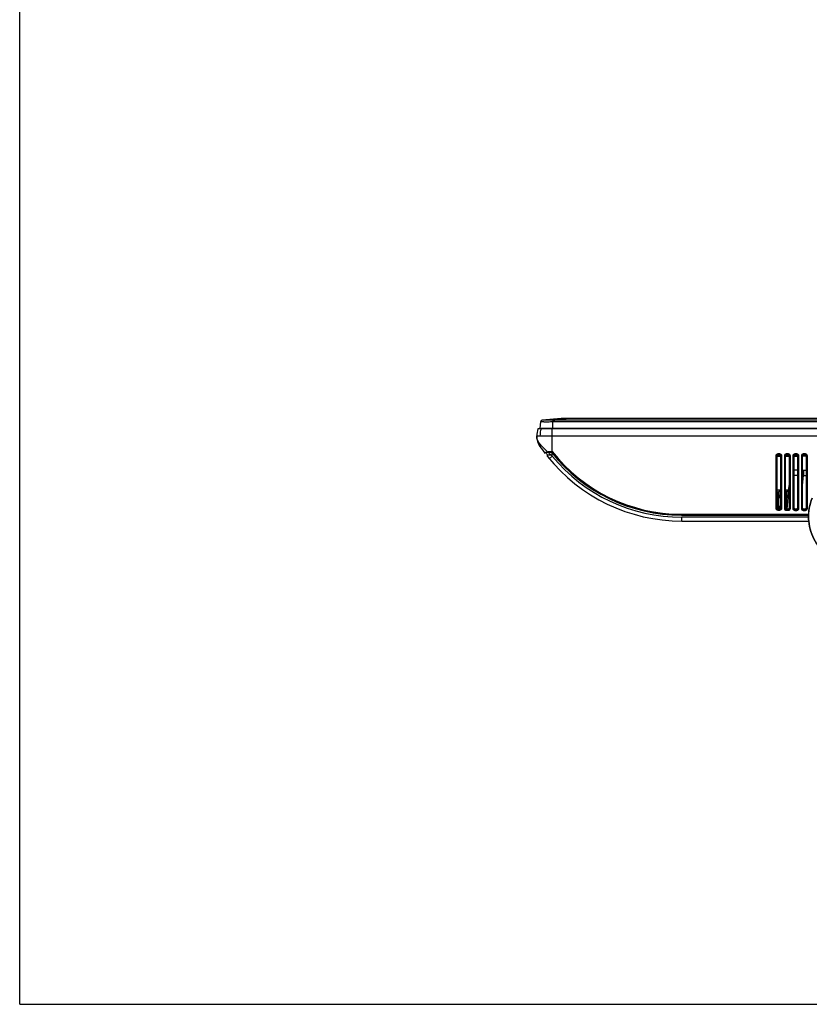
# Model space of a CAD drawing. Units: millimetres. Extents: x 0 to 2500, y 0 to 1500.
# Drawn here: x 0 to 408, y 0 to 509 of the extents above; entities that cross this region are included whole.
import ezdxf

# ---------------------------------------------------------------- set-up
doc = ezdxf.new("R2010")
doc.units = ezdxf.units.MM
doc.header["$LTSCALE"] = 137.5
doc.layers.get('0').update_dxf_attribs({"linetype": 'CONTINUOUS'})
doc.layers.add('3_ALL_AXES', color=7, linetype='CONTINUOUS')
doc.layers.add('7_ALL_FEATURES', color=7, linetype='CONTINUOUS')

msp = doc.modelspace()

# ---------------------------------------------------------------- linework, layer by layer
at = {"color": 7, "linetype": 'Continuous'}
for q in [(0, 1500), (2500, 0)]:
    msp.add_line((0, 0), q, dxfattribs=at)
at = {"layer": '3_ALL_AXES', "color": 7, "linetype": 'Continuous'}
for p, q in [((269.298, 301.016), (269.014, 297.769)), ((269.3, 301.03), (269.299, 301.023)), ((279.894, 302.824), (270.205, 301.939)), ((275.683, 301.9), (275.688, 300.989)), ((275.688, 297.469), (275.688, 300.989)), ((284.11, 302.826), (276.298, 301.902)), ((276.298, 301.902), (276.298, 300.991)), ((425.781, 301.902), (276.298, 301.902)), ((425.417, 300.991), (276.298, 300.991)), ((279.902, 302.824), (279.894, 302.824)), ((279.929, 302.825), (279.921, 302.825)), ((279.943, 302.825), (279.929, 302.825)), ((279.976, 302.826), (279.943, 302.825)), ((280.491, 302.826), (279.976, 302.826)), ((426.151, 302.826), (280.101, 302.825)), ((282.642, 302.827), (282.569, 302.827)), ((284.11, 302.826), (283.529, 302.826)), ((284.11, 302.826), (284.11, 302.826)), ((284.153, 302.826), (284.11, 302.826)), ((284.153, 302.826), (284.153, 302.826)), ((423.982, 297.403), (267.964, 297.403)), ((424.008, 297.469), (268.059, 297.469)), ((269.014, 297.769), (424.128, 297.769)), ((269.088, 297.569), (269.088, 297.769)), ((269.088, 297.569), (424.048, 297.569)), ((275.343, 285.679), (275.343, 297.469)), ((267.343, 293.769), (422.528, 293.769)), ((271.828, 293.769), (275.343, 293.769)), ((273.333, 285.299), (273.432, 285.198)), ((272.843, 284.004), (274.568, 284.004)), ((274.592, 284.028), (274.629, 283.992)), ((275.343, 283.295), (275.343, 284.877)), ((390.97, 283.451), (390.97, 256.468)), ((390.97, 283.451), (391.468, 283.451)), ((391.468, 283.451), (391.468, 256.468)), ((391.468, 283.451), (391.609, 283.31)), ((391.63, 256.624), (391.609, 283.31)), ((391.966, 284.447), (391.966, 283.949)), ((393.09, 284.447), (391.966, 284.447)), ((391.966, 283.949), (392.107, 283.809)), ((393.09, 283.949), (391.966, 283.949)), ((392.107, 283.809), (392.95, 283.809)), ((393.09, 283.949), (392.95, 283.809)), ((393.09, 284.447), (393.09, 283.949)), ((393.447, 283.31), (393.427, 256.597)), ((393.588, 283.451), (393.447, 283.31)), ((393.588, 256.43), (393.588, 283.451)), ((394.086, 283.451), (393.588, 283.451)), ((394.086, 256.43), (394.086, 283.451)), ((395.37, 283.451), (395.37, 256.349)), ((395.37, 283.451), (395.868, 283.451)), ((395.868, 283.451), (395.868, 256.349)), ((395.868, 283.451), (396.009, 283.31)), ((396.03, 256.508), (396.009, 283.31)), ((396.366, 284.447), (396.366, 283.949)), ((397.49, 284.447), (396.366, 284.447)), ((396.366, 283.949), (396.507, 283.809)), ((397.49, 283.949), (396.366, 283.949)), ((396.507, 283.809), (397.35, 283.809)), ((397.49, 283.949), (397.35, 283.809)), ((397.49, 284.447), (397.49, 283.949)), ((397.847, 283.31), (397.827, 256.495)), ((397.988, 283.451), (397.847, 283.31)), ((397.988, 256.331), (397.988, 283.451)), ((398.486, 283.451), (397.988, 283.451)), ((398.486, 256.331), (398.486, 283.451)), ((399.77, 283.451), (399.77, 256.308)), ((399.77, 283.451), (400.268, 283.451)), ((400.268, 283.451), (400.268, 256.308)), ((400.268, 283.451), (400.409, 283.31)), ((400.43, 256.469), (400.409, 283.31)), ((400.766, 284.447), (400.766, 283.949)), ((401.89, 284.447), (400.766, 284.447)), ((400.766, 283.949), (400.907, 283.809)), ((401.89, 283.949), (400.766, 283.949)), ((400.907, 283.809), (401.75, 283.809)), ((401.89, 283.949), (401.75, 283.809)), ((401.89, 284.447), (401.89, 283.949)), ((402.247, 283.31), (402.227, 256.469)), ((402.388, 283.451), (402.247, 283.31)), ((402.388, 256.307), (402.388, 283.451)), ((402.886, 283.451), (402.388, 283.451)), ((402.886, 256.307), (402.886, 283.451)), ((404.17, 283.451), (404.17, 256.307)), ((404.17, 283.451), (404.668, 283.451)), ((404.668, 283.451), (404.668, 256.307)), ((404.668, 283.451), (404.809, 283.31)), ((404.83, 256.469), (404.809, 283.31)), ((405.166, 284.447), (405.166, 283.949)), ((406.29, 284.447), (405.166, 284.447)), ((405.166, 283.949), (405.307, 283.809)), ((406.29, 283.949), (405.166, 283.949)), ((405.307, 283.809), (406.15, 283.809)), ((406.29, 283.949), (406.15, 283.809)), ((406.29, 284.447), (406.29, 283.949)), ((406.647, 283.31), (406.627, 256.469)), ((406.788, 283.451), (406.647, 283.31)), ((406.788, 256.307), (406.788, 283.451)), ((407.286, 283.451), (406.788, 283.451)), ((407.286, 256.307), (407.286, 283.451)), ((390.97, 256.468), (391.468, 256.468)), ((391.468, 256.468), (391.63, 256.624)), ((391.933, 255.473), (391.949, 255.97)), ((391.933, 255.473), (393.057, 255.435)), ((391.949, 255.97), (392.111, 256.127)), ((391.949, 255.97), (393.073, 255.932)), ((392.912, 256.1), (392.111, 256.127)), ((393.073, 255.932), (392.912, 256.1)), ((393.057, 255.435), (393.073, 255.932)), ((393.588, 256.43), (393.427, 256.597)), ((394.086, 256.43), (393.588, 256.43)), ((395.37, 256.349), (395.868, 256.349)), ((395.868, 256.349), (396.03, 256.508)), ((396.351, 255.353), (396.358, 255.851)), ((396.351, 255.353), (397.475, 255.335)), ((396.358, 255.851), (396.52, 256.01)), ((396.358, 255.851), (397.482, 255.833)), ((397.32, 255.998), (396.52, 256.01)), ((397.482, 255.833), (397.32, 255.998)), ((397.475, 255.335), (397.482, 255.833)), ((397.988, 256.331), (397.827, 256.495)), ((398.486, 256.331), (397.988, 256.331)), ((399.77, 256.308), (400.268, 256.308)), ((400.268, 256.308), (400.43, 256.469)), ((400.766, 255.81), (400.928, 255.972)), ((400.766, 255.312), (400.766, 255.81)), ((400.766, 255.81), (401.89, 255.809)), ((400.766, 255.312), (401.89, 255.311)), ((401.728, 255.971), (400.928, 255.972)), ((401.89, 255.809), (401.728, 255.971)), ((401.89, 255.311), (401.89, 255.809)), ((402.388, 256.307), (402.227, 256.469)), ((402.886, 256.307), (402.388, 256.307)), ((404.17, 256.307), (404.668, 256.307)), ((404.668, 256.307), (404.83, 256.469)), ((405.166, 255.809), (405.328, 255.971)), ((405.166, 255.311), (405.166, 255.809)), ((405.166, 255.809), (406.29, 255.809)), ((405.166, 255.311), (406.29, 255.311)), ((406.128, 255.971), (405.328, 255.971)), ((406.29, 255.809), (406.128, 255.971)), ((406.29, 255.311), (406.29, 255.809)), ((406.788, 256.307), (406.627, 256.469)), ((407.286, 256.307), (406.788, 256.307)), ((342.152, 253.27), (407.887, 253.27)), ((342.152, 252.77), (407.88, 252.77))]:
    msp.add_line(p, q, dxfattribs=at)
msp.add_lwpolyline([(279.921, 302.825), (279.917, 302.825), (279.913, 302.825), (279.909, 302.825), (279.902, 302.824)], dxfattribs=at)
for centre, radius, start, end in [((270.296, 300.943), 1, 95.21561, 175), ((276.275, 186.898), 115.004, 89.98887, 90.29518), ((276.306, 185.974), 115.017, 90.00436, 90.30801), ((278.28, 293.769), 10.936, 160.59697, 180), ((268.059, 297.369), 0.1, 90, 160.59697), ((269.188, 297.569), 0.1, 180, 270), ((342.343, 338.728), 88.459, 217.15725, 218.21674), ((338.749, 348.854), 91.205, 224.26214, 225.29708), ((330.494, 340.53), 79.482, 225.34341, 226.06252)]:
    msp.add_arc(centre, radius, start, end, dxfattribs=at)
for centre, major_axis, ratio, start_param, end_param in [((392.111, 283.306), (-0.34, 0.372), 0.9916405, -0.7360262, 0.8271739), ((392.945, 283.306), (0.34, 0.372), 0.9916405, -0.8271722, 0.736028), ((396.511, 283.306), (-0.34, 0.372), 0.9916405, -0.7360262, 0.8271739), ((397.345, 283.306), (0.34, 0.372), 0.9916405, -0.8271722, 0.736028), ((400.911, 283.306), (-0.34, 0.372), 0.9916405, -0.7360262, 0.8271739), ((401.745, 283.306), (0.34, 0.372), 0.9916405, -0.8271722, 0.736028), ((405.311, 283.306), (-0.34, 0.372), 0.9916405, -0.7360262, 0.8271739), ((406.145, 283.306), (0.34, 0.372), 0.9916405, -0.8271722, 0.736028), ((392.131, 256.628), (0.381, 0.329), 0.9933666, 2.4342077, 3.9638602), ((392.925, 256.601), (0.369, -0.343), 0.992914, -0.8521143, 0.7446249), ((396.532, 256.512), (0.378, 0.332), 0.9932518, 2.424253, 3.9718444), ((397.325, 256.499), (0.372, -0.339), 0.9930414, -0.8441401, 0.7346669), ((400.932, 256.473), (0.375, 0.336), 0.9931501, 2.4157334, 3.9786734), ((401.725, 256.473), (0.375, -0.336), 0.9931466, -0.8373139, 0.7261463), ((405.332, 256.473), (0.375, 0.336), 0.9931484, 2.415589, 3.9787891), ((406.125, 256.473), (0.375, -0.336), 0.9931483, -0.8371982, 0.7260019)]:
    msp.add_ellipse(centre, major_axis=major_axis, ratio=ratio, start_param=start_param, end_param=end_param, dxfattribs=at)
for points, knots in [([(270.225, 301.926), (269.995, 301.91), (269.531, 301.706), (269.319, 301.246), (269.298, 301.016)], [0, 0, 0, 0, 0.5000203, 1, 1, 1, 1]), ([(275.688, 300.989), (275.272, 300.987), (274.457, 300.985), (273.273, 300.982), (272.182, 300.982), (271.351, 300.983), (270.763, 300.985), (270.39, 300.987), (270.069, 300.989), (269.802, 300.993), (269.592, 300.997), (269.452, 301.001), (269.373, 301.005), (269.332, 301.008), (269.313, 301.011), (269.298, 301.013), (269.298, 301.016)], [0, 0, 0, 0, 0.1951199, 0.3827413, 0.5556526, 0.707198, 0.7730985, 0.831548, 0.8819814, 0.9239111, 0.9569327, 0.98073, 0.9890968, 0.9950842, 0.9986906, 1, 1, 1, 1]), ([(270.225, 301.926), (270.223, 301.93), (270.218, 301.937), (270.209, 301.94), (270.205, 301.939)], [0, 0, 0, 0, 0.4955075, 1, 1, 1, 1]), ([(275.683, 301.9), (275.329, 301.899), (274.636, 301.896), (273.629, 301.894), (272.701, 301.893), (271.992, 301.895), (271.491, 301.896), (271.173, 301.898), (270.898, 301.901), (270.669, 301.904), (270.486, 301.907), (270.355, 301.913), (270.273, 301.916), (270.239, 301.922), (270.226, 301.924), (270.225, 301.926)], [0, 0, 0, 0, 0.1942961, 0.38109, 0.5533064, 0.7044037, 0.7702134, 0.8286759, 0.8792329, 0.9214111, 0.9548261, 0.9791815, 0.9942503, 0.9982657, 1, 1, 1, 1]), ([(280.101, 302.825), (280.077, 302.825), (280.01, 302.825), (279.943, 302.825), (279.902, 302.824)], [0, 0, 0, 0, 0.3722177, 1, 1, 1, 1]), ([(269.518, 297.403), (269.437, 297.11), (269.15, 295.92), (269.027, 294.69), (269.027, 293.769)], [0, 0, 0, 0, 0.2479516, 1, 1, 1, 1]), ([(269.592, 297.469), (269.568, 297.469), (269.533, 297.444), (269.521, 297.412), (269.518, 297.403)], [0, 0, 0, 0, 0.7175327, 1, 1, 1, 1]), ([(269.119, 289.478), (268.563, 290.085), (267.668, 291.428), (267.343, 293.017), (267.343, 293.769)], [0, 0, 0, 0, 0.522811, 1, 1, 1, 1]), ([(271.794, 285.166), (271.803, 285.169), (271.845, 285.181), (271.888, 285.189), (271.922, 285.193)], [0, 0, 0, 0, 0.2247703, 1, 1, 1, 1]), ([(391.966, 284.447), (391.712, 284.447), (391.182, 284.236), (390.97, 283.706), (390.97, 283.451)], [0, 0, 0, 0, 0.5000003, 1, 1, 1, 1]), ([(391.966, 283.949), (391.839, 283.95), (391.571, 283.846), (391.467, 283.579), (391.468, 283.451)], [0, 0, 0, 0, 0.5000003, 1, 1, 1, 1]), ([(394.086, 283.451), (394.086, 283.706), (393.875, 284.236), (393.344, 284.447), (393.09, 284.447)], [0, 0, 0, 0, 0.5000003, 1, 1, 1, 1]), ([(393.588, 283.451), (393.589, 283.579), (393.485, 283.846), (393.218, 283.95), (393.09, 283.949)], [0, 0, 0, 0, 0.5000003, 1, 1, 1, 1]), ([(396.366, 284.447), (396.112, 284.447), (395.582, 284.236), (395.37, 283.706), (395.37, 283.451)], [0, 0, 0, 0, 0.5000003, 1, 1, 1, 1]), ([(396.366, 283.949), (396.239, 283.95), (395.971, 283.846), (395.867, 283.579), (395.868, 283.451)], [0, 0, 0, 0, 0.5000003, 1, 1, 1, 1]), ([(398.486, 283.451), (398.486, 283.706), (398.275, 284.236), (397.744, 284.447), (397.49, 284.447)], [0, 0, 0, 0, 0.5000003, 1, 1, 1, 1]), ([(397.988, 283.451), (397.989, 283.579), (397.885, 283.846), (397.618, 283.95), (397.49, 283.949)], [0, 0, 0, 0, 0.5000003, 1, 1, 1, 1]), ([(400.766, 284.447), (400.512, 284.447), (399.982, 284.236), (399.77, 283.706), (399.77, 283.451)], [0, 0, 0, 0, 0.5000003, 1, 1, 1, 1]), ([(400.766, 283.949), (400.639, 283.95), (400.371, 283.846), (400.267, 283.579), (400.268, 283.451)], [0, 0, 0, 0, 0.5000003, 1, 1, 1, 1]), ([(402.886, 283.451), (402.886, 283.706), (402.675, 284.236), (402.144, 284.447), (401.89, 284.447)], [0, 0, 0, 0, 0.5000003, 1, 1, 1, 1]), ([(402.388, 283.451), (402.389, 283.579), (402.285, 283.846), (402.018, 283.95), (401.89, 283.949)], [0, 0, 0, 0, 0.5000003, 1, 1, 1, 1]), ([(405.166, 284.447), (404.912, 284.447), (404.382, 284.236), (404.17, 283.706), (404.17, 283.451)], [0, 0, 0, 0, 0.5000003, 1, 1, 1, 1]), ([(405.166, 283.949), (405.039, 283.95), (404.771, 283.846), (404.667, 283.579), (404.668, 283.451)], [0, 0, 0, 0, 0.5000003, 1, 1, 1, 1]), ([(407.286, 283.451), (407.286, 283.706), (407.075, 284.236), (406.544, 284.447), (406.29, 284.447)], [0, 0, 0, 0, 0.5000003, 1, 1, 1, 1]), ([(406.788, 283.451), (406.789, 283.579), (406.685, 283.846), (406.418, 283.95), (406.29, 283.949)], [0, 0, 0, 0, 0.5000003, 1, 1, 1, 1]), ([(409.688, 261.666), (409.014, 259.981), (408.028, 256.454), (407.575, 249.187), (409.951, 240.165), (415.867, 232.952), (422.019, 229.059), (425.455, 227.79), (427.215, 227.348)], [0, 0, 0, 0, 0.1253602, 0.2507059, 0.5, 0.7492941, 0.8746398, 1, 1, 1, 1]), ([(427.228, 227.397), (425.471, 227.838), (422.042, 229.104), (415.901, 232.99), (409.996, 240.189), (407.626, 249.193), (408.078, 256.446), (409.062, 259.966), (409.734, 261.647)], [0, 0, 0, 0, 0.1253636, 0.2507233, 0.5000204, 0.7493053, 0.8746517, 1, 1, 1, 1]), ([(390.97, 256.468), (390.97, 256.219), (391.172, 255.701), (391.684, 255.481), (391.933, 255.473)], [0, 0, 0, 0, 0.5000007, 1, 1, 1, 1]), ([(391.468, 256.468), (391.467, 256.343), (391.567, 256.082), (391.825, 255.974), (391.949, 255.97)], [0, 0, 0, 0, 0.5000004, 1, 1, 1, 1]), ([(393.057, 255.435), (393.316, 255.426), (393.865, 255.629), (394.086, 256.171), (394.086, 256.43)], [0, 0, 0, 0, 0.5000004, 1, 1, 1, 1]), ([(393.073, 255.932), (393.203, 255.927), (393.48, 256.027), (393.589, 256.3), (393.588, 256.43)], [0, 0, 0, 0, 0.5000004, 1, 1, 1, 1]), ([(395.37, 256.349), (395.37, 256.097), (395.577, 255.572), (396.099, 255.357), (396.351, 255.353)], [0, 0, 0, 0, 0.5000003, 1, 1, 1, 1]), ([(395.868, 256.349), (395.867, 256.223), (395.969, 255.958), (396.232, 255.852), (396.358, 255.851)], [0, 0, 0, 0, 0.5000003, 1, 1, 1, 1]), ([(397.475, 255.335), (397.731, 255.331), (398.27, 255.539), (398.486, 256.075), (398.486, 256.331)], [0, 0, 0, 0, 0.5000003, 1, 1, 1, 1]), ([(397.482, 255.833), (397.611, 255.83), (397.883, 255.932), (397.989, 256.203), (397.988, 256.331)], [0, 0, 0, 0, 0.5000003, 1, 1, 1, 1]), ([(399.77, 256.308), (399.77, 256.054), (399.982, 255.523), (400.512, 255.312), (400.766, 255.312)], [0, 0, 0, 0, 0.5000003, 1, 1, 1, 1]), ([(400.268, 256.308), (400.267, 256.18), (400.371, 255.913), (400.639, 255.809), (400.766, 255.81)], [0, 0, 0, 0, 0.5000003, 1, 1, 1, 1]), ([(401.89, 255.311), (402.144, 255.311), (402.675, 255.523), (402.886, 256.053), (402.886, 256.307)], [0, 0, 0, 0, 0.5000003, 1, 1, 1, 1]), ([(401.89, 255.809), (402.017, 255.808), (402.285, 255.913), (402.389, 256.18), (402.388, 256.307)], [0, 0, 0, 0, 0.5000003, 1, 1, 1, 1]), ([(404.17, 256.307), (404.17, 256.053), (404.382, 255.523), (404.912, 255.311), (405.166, 255.311)], [0, 0, 0, 0, 0.5000003, 1, 1, 1, 1]), ([(404.668, 256.307), (404.667, 256.18), (404.771, 255.913), (405.039, 255.808), (405.166, 255.809)], [0, 0, 0, 0, 0.5000003, 1, 1, 1, 1]), ([(406.29, 255.311), (406.544, 255.311), (407.075, 255.523), (407.286, 256.053), (407.286, 256.307)], [0, 0, 0, 0, 0.5000003, 1, 1, 1, 1]), ([(406.29, 255.809), (406.418, 255.808), (406.685, 255.913), (406.789, 256.18), (406.788, 256.307)], [0, 0, 0, 0, 0.5000003, 1, 1, 1, 1])]:
    msp.add_open_spline(points, degree=3, knots=knots, dxfattribs=at)
at = {"layer": '7_ALL_FEATURES', "color": 7, "linetype": 'Continuous'}
for p, q in [((271.843, 285.299), (271.64, 284.74)), ((274.985, 285.299), (271.843, 285.299)), ((273.2, 285.299), (273.149, 285.347)), ((273.2, 285.399), (273.2, 285.699)), ((273.2, 285.699), (274.985, 285.699)), ((274.927, 285.399), (273.2, 285.399)), ((273.3, 285.799), (275.249, 285.799)), ((273.514, 285.399), (273.514, 285.699)), ((274.985, 285.325), (274.985, 285.694)), ((272.843, 283.2), (272.843, 284.004)), ((275.343, 283.295), (273.802, 282.02)), ((391.62, 283.409), (393.436, 283.409)), ((396.02, 283.409), (397.836, 283.409)), ((400.42, 283.409), (402.236, 283.409)), ((406.636, 283.409), (404.82, 283.409)), ((402.242, 276.109), (401.282, 276.109)), ((404.815, 276.109), (406.642, 276.109)), ((405.267, 276.109), (405.267, 273.371)), ((404.821, 268.27), (405.267, 273.371)), ((405.267, 273.371), (406.64, 273.371)), ((393.434, 265.792), (391.623, 265.792)), ((392.558, 265.001), (392.558, 263.045)), ((393.433, 265.001), (392.558, 265.001)), ((397.631, 265.792), (396.023, 265.792)), ((396.558, 265.001), (396.558, 263.045)), ((397.561, 265.001), (396.558, 265.001)), ((396.774, 256.006), (397.836, 268.136)), ((391.939, 257.33), (391.923, 264.594)), ((392.23, 262.848), (392.221, 257.326)), ((392.389, 262.85), (392.386, 257.317)), ((393.431, 261.863), (392.388, 261.863)), ((393.432, 263.045), (392.558, 263.045)), ((392.558, 262.388), (392.558, 262.95)), ((393.432, 262.95), (392.558, 262.95)), ((393.431, 262.388), (392.558, 262.388)), ((396.23, 262.848), (396.221, 257.326)), ((396.389, 262.85), (396.386, 257.317)), ((397.287, 261.863), (396.388, 261.863)), ((397.39, 263.045), (396.558, 263.045)), ((396.558, 262.388), (396.558, 262.95)), ((397.382, 262.95), (396.558, 262.95)), ((397.333, 262.388), (396.558, 262.388)), ((393.427, 257.33), (391.939, 257.33)), ((391.941, 256.158), (391.94, 256.644)), ((391.94, 256.644), (392.029, 256.139)), ((393.427, 256.644), (391.94, 256.644)), ((396.89, 257.33), (396.029, 257.33)), ((396.83, 256.644), (396.03, 256.644)), ((342.343, 249.769), (342.343, 251.769)), ((407.883, 251.769), (342.343, 251.769)), ((342.343, 249.769), (407.994, 249.769))]:
    msp.add_line(p, q, dxfattribs=at)
for centre, radius, start, end in [((276.921, 293.769), 9.577, 180, 214.49709), ((342.343, 338.728), 88.959, 214.49709, 217.36488), ((273.3, 285.699), 0.1, 90, 180), ((273.3, 285.399), 0.1, 180, 270), ((342.343, 338.728), 85.959, 218.34593, 269.87229), ((342.343, 338.728), 85.459, 218.26921, 269.87192), ((342.343, 338.728), 88.959, 218.6239, 270), ((329.425, 343.195), 80.702, 227.17605, 227.92204), ((342.343, 338.728), 86.959, 219.60304, 270), ((401.282, 273.109), 3, 90, 106.8314), ((398.391, 87.883), 185.615, 87.87689, 88.01615)]:
    msp.add_arc(centre, radius, start, end, dxfattribs=at)
for points, knots in [([(269.119, 289.478), (269.009, 289.287), (268.852, 288.911), (268.929, 288.488), (269.027, 288.345)], [0, 0, 0, 0, 0.5585826, 1, 1, 1, 1]), ([(273.149, 285.347), (272.777, 285.706), (271.401, 287.051), (270.069, 288.44), (269.119, 289.478)], [0, 0, 0, 0, 0.2689276, 1, 1, 1, 1]), ([(273.535, 285.799), (273.524, 285.799), (273.517, 285.749), (273.514, 285.722), (273.514, 285.699)], [0, 0, 0, 0, 0.3173945, 1, 1, 1, 1]), ([(273.535, 285.299), (273.524, 285.299), (273.517, 285.348), (273.514, 285.375), (273.514, 285.399)], [0, 0, 0, 0, 0.3173944, 1, 1, 1, 1]), ([(400.411, 273.478), (400.55, 273.478), (401.159, 273.475), (401.767, 273.466), (402.237, 273.457)], [0, 0, 0, 0, 0.2281112, 1, 1, 1, 1]), ([(391.923, 264.594), (391.918, 264.642), (391.948, 264.755), (392.087, 264.888), (392.298, 264.979), (392.467, 265.001), (392.558, 265.001)], [0, 0, 0, 0, 0.1772889, 0.3935141, 0.6715073, 1, 1, 1, 1]), ([(396.022, 264.821), (396.051, 264.849), (396.207, 264.961), (396.407, 265.001), (396.558, 265.001)], [0, 0, 0, 0, 0.2079409, 1, 1, 1, 1]), ([(392.558, 263.045), (392.527, 263.045), (392.42, 263.036), (392.305, 262.992), (392.258, 262.93)], [0, 0, 0, 0, 0.286144, 1, 1, 1, 1]), ([(392.558, 262.95), (392.535, 262.95), (392.47, 262.944), (392.388, 262.895), (392.389, 262.85)], [0, 0, 0, 0, 0.340881, 1, 1, 1, 1]), ([(392.558, 262.388), (392.512, 262.388), (392.449, 262.376), (392.398, 262.342), (392.388, 262.333)], [0, 0, 0, 0, 0.7688032, 1, 1, 1, 1]), ([(396.558, 263.045), (396.527, 263.045), (396.42, 263.036), (396.305, 262.992), (396.258, 262.93)], [0, 0, 0, 0, 0.286144, 1, 1, 1, 1]), ([(396.558, 262.95), (396.535, 262.95), (396.47, 262.944), (396.388, 262.895), (396.389, 262.85)], [0, 0, 0, 0, 0.340881, 1, 1, 1, 1]), ([(396.558, 262.388), (396.512, 262.388), (396.449, 262.376), (396.398, 262.342), (396.388, 262.333)], [0, 0, 0, 0, 0.7688032, 1, 1, 1, 1])]:
    msp.add_open_spline(points, degree=3, knots=knots, dxfattribs=at)
for points in [[(275.07, 285.723), (275.041, 285.719), (275.006, 285.716), (274.985, 285.694)], [(275.298, 285.737), (275.222, 285.736), (275.145, 285.733), (275.07, 285.723)], [(391.923, 264.594), (392.025, 264.012), (392.128, 263.43), (392.23, 262.848)], [(392.258, 262.93), (392.241, 262.907), (392.229, 262.877), (392.23, 262.848)], [(396.024, 264.019), (396.093, 263.629), (396.162, 263.238), (396.23, 262.848)], [(396.258, 262.93), (396.241, 262.907), (396.229, 262.877), (396.23, 262.848)]]:
    msp.add_open_spline(points, degree=3, dxfattribs=at)

doc.saveas('drawing.dxf')
